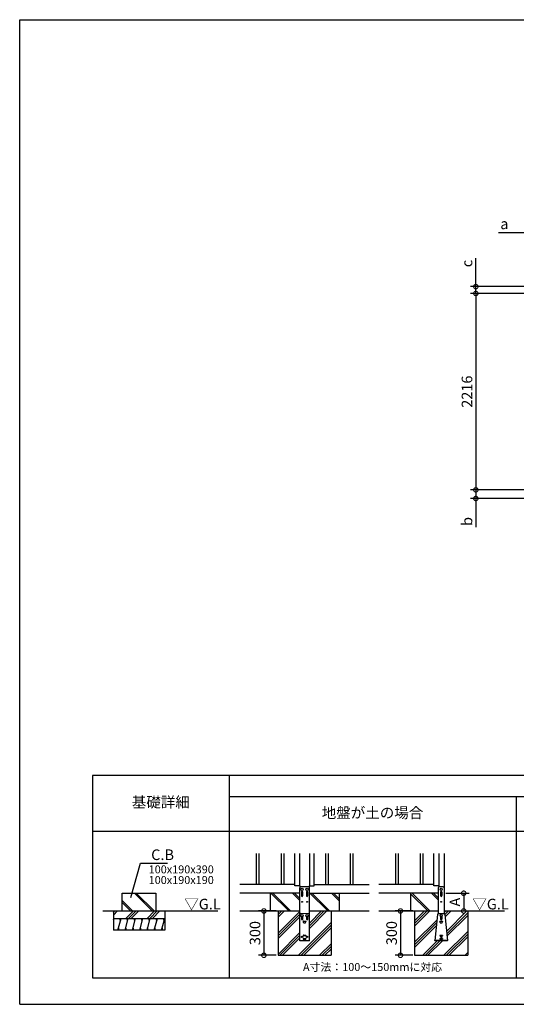
# Model space of a CAD drawing. Extents: x 220 to 16307, y -219 to 11106.
# Drawn here: x 220 to 5827, y 0 to 11106 of the extents above; entities that cross this region are included whole.
import ezdxf
from ezdxf.enums import TextEntityAlignment as Align

# ---------------------------------------------------------------- set-up
doc = ezdxf.new("R2010")
doc.units = 0
doc.header["$LTSCALE"] = 20
doc.header["$PDMODE"] = 3
doc.header["$PDSIZE"] = 2
doc.linetypes.add('HIDDEN', pattern=[0.375, 0.25, -0.125])
doc.layers.get('0').update_dxf_attribs({"linetype": 'CONTINUOUS'})
doc.layers.get('DEFPOINTS').update_dxf_attribs({"linetype": 'CONTINUOUS'})
for name, color, linetype in [('ブロック', 5, 'CONTINUOUS'), ('仕様書枠', 230, 'CONTINUOUS'), ('寸法', 4, 'CONTINUOUS'), ('破線', 2, 'HIDDEN'), ('細線', 5, 'CONTINUOUS'), ('部品1', 7, 'CONTINUOUS'), ('Ｇ．Ｌ', 30, 'CONTINUOUS')]:
    doc.layers.add(name, color=color, linetype=linetype)
doc.styles.add('MSPゴシック', font='txt')
doc.styles.add('STYLE1', font='isocp.shx', dxfattribs={"bigfont": 'bigfont.shx'})
doc.styles.add('STYLE2', font='txt')
doc.dimstyles.new('INABA_S40G', dxfattribs={"dimscale": 40, "dimtxt": 3, "dimasz": 2.5, "dimexe": 1.5, "dimexo": 0.5, "dimgap": 1, "dimtad": 3, "dimdec": 1, "dimdsep": 46, "dimtxsty": 'STYLE1', "dimblk1": 'DOTSMALL', "dimblk2": 'DOTSMALL', "dimsah": 1, "dimcen": 0, "dimclrt": 7, "dimadec": 0, "dimazin": 0, "dimtfac": 1, "dimtdec": 4, "dimtix": 1, "dimtmove": 0, "dimatfit": 3, "dimldrblk": 'DOTSMALL', "dimfxl": 1, "dimtolj": 1, "dimtzin": 0, "dimarcsym": 0})
doc.dimstyles.new('イナバ組説60', dxfattribs={"dimscale": 35, "dimtxt": 4, "dimasz": 2.5, "dimexe": 1.5, "dimexo": 0.5, "dimgap": 1, "dimtad": 3, "dimdec": 1, "dimdsep": 46, "dimtxsty": 'MSPゴシック', "dimblk1": 'DOTSMALL', "dimblk2": 'DOTSMALL', "dimsah": 1, "dimcen": 0, "dimclrt": 7, "dimadec": 0, "dimazin": 0, "dimtfac": 1, "dimtdec": 1, "dimtix": 1, "dimtmove": 0, "dimatfit": 3, "dimldrblk": 'DOTSMALL', "dimfxl": 1, "dimtolj": 1, "dimtzin": 0, "dimarcsym": 0})

# ---------------------------------------------------------------- blocks, each defined once
blk = doc.blocks.new('_DOTSMALL')
at = {"color": 0, "linetype": 'ByBlock', "ltscale": 50, "const_width": 0.5}
blk.add_lwpolyline([(-0.0625, 0, 1), (0.0625, 0, 1)], format="xyb", close=True, dxfattribs=at)
blk = doc.blocks.new('*D3')
at = {"layer": 'DEFPOINTS', "color": 0, "ltscale": 50}
for p in [(6011, 8018), (5370, 5802), (6011, 5802)]:
    blk.add_point(p, dxfattribs=at)
at = {"layer": '寸法', "color": 0, "lineweight": -2, "ltscale": 50}
for p, q in [((5991, 8018), (5310, 8018)), ((5370, 8018), (5370, 5802)), ((5991, 5802), (5310, 5802))]:
    blk.add_line(p, q, dxfattribs=at)
at = {"layer": '寸法', "color": 0, "lineweight": -2, "ltscale": 50, "xscale": 100, "yscale": 100, "zscale": 100}
for p, rotation in [((5370, 8018), 90), ((5370, 5802), 270)]:
    blk.add_blockref('_DOTSMALL', p, dxfattribs=dict(at, rotation=rotation))
at = {"layer": '寸法', "color": 7, "ltscale": 50, "insert": (5270, 6910), "char_height": 120, "attachment_point": 5, "rotation": 90, "style": 'STYLE1'}
blk.add_mtext('\\A1;2216', dxfattribs=at)
blk = doc.blocks.new('*D4')
at = {"layer": 'DEFPOINTS', "color": 0, "ltscale": 50}
for p in [(6011, 5802), (5370, 5705), (5959, 5705)]:
    blk.add_point(p, dxfattribs=at)
at = {"layer": '寸法', "color": 0, "lineweight": -2, "ltscale": 50}
for p, q in [((5991, 5802), (5310, 5802)), ((5370, 5802), (5370, 5705)), ((5939, 5705), (5310, 5705)), ((5370, 5705), (5370, 5380))]:
    blk.add_line(p, q, dxfattribs=at)
at = {"layer": '寸法', "color": 0, "lineweight": -2, "ltscale": 50, "xscale": 100, "yscale": 100, "zscale": 100}
for p, rotation in [((5370, 5802), 90), ((5370, 5705), 270)]:
    blk.add_blockref('_DOTSMALL', p, dxfattribs=dict(at, rotation=rotation))
at = {"layer": '寸法', "color": 7, "ltscale": 50, "insert": (5270, 5446), "char_height": 120, "attachment_point": 5, "rotation": 90, "style": 'STYLE1'}
blk.add_mtext('\\A1;b', dxfattribs=at)
blk = doc.blocks.new('*D6')
at = {"layer": 'DEFPOINTS', "color": 0, "ltscale": 50}
for p in [(5959, 8703), (5959, 8095), (6011, 8018)]:
    blk.add_point(p, dxfattribs=at)
at = {"layer": '寸法', "color": 0, "lineweight": -2, "ltscale": 50}
for p, q in [((5959, 8703), (5626, 8703)), ((5959, 8115), (5959, 8763)), ((6011, 8703), (5959, 8703)), ((6011, 8038), (6011, 8763)), ((6011, 8703), (6111, 8703))]:
    blk.add_line(p, q, dxfattribs=at)
at = {"layer": '寸法', "color": 0, "lineweight": -2, "ltscale": 50, "xscale": 100, "yscale": 100, "zscale": 100}
blk.add_blockref('_DOTSMALL', (5959, 8703), dxfattribs=at)
at = {"layer": '寸法', "color": 0, "lineweight": -2, "ltscale": 50, "xscale": 100, "yscale": 100, "zscale": 100, "rotation": 180}
blk.add_blockref('_DOTSMALL', (6011, 8703), dxfattribs=at)
at = {"layer": '寸法', "color": 7, "ltscale": 50, "insert": (5692, 8803), "char_height": 120, "attachment_point": 5, "style": 'STYLE1'}
blk.add_mtext('\\A1;a', dxfattribs=at)
blk = doc.blocks.new('*D14')
at = {"layer": 'DEFPOINTS', "color": 0, "ltscale": 50}
for p in [(5370, 8095), (5959, 8095), (6011, 8018)]:
    blk.add_point(p, dxfattribs=at)
at = {"layer": '寸法', "color": 0, "lineweight": -2, "ltscale": 50}
for p, q in [((5370, 8095), (5370, 8415)), ((5939, 8095), (5310, 8095)), ((5991, 8018), (5310, 8018)), ((5370, 8018), (5370, 8095)), ((5370, 8018), (5370, 7918))]:
    blk.add_line(p, q, dxfattribs=at)
at = {"layer": '寸法', "color": 0, "lineweight": -2, "ltscale": 50, "xscale": 100, "yscale": 100, "zscale": 100}
for p, rotation in [((5370, 8095), 270), ((5370, 8018), 90)]:
    blk.add_blockref('_DOTSMALL', p, dxfattribs=dict(at, rotation=rotation))
at = {"layer": '寸法', "color": 7, "ltscale": 50, "insert": (5270, 8355), "char_height": 120, "attachment_point": 5, "rotation": 90, "style": 'STYLE1'}
blk.add_mtext('\\A1;c', dxfattribs=at)
blk = doc.blocks.new('*D18')
at = {"layer": 'DEFPOINTS', "color": 0, "ltscale": 50}
for p in [(5013, 1253), (5067, 1053), (5233, 1053)]:
    blk.add_point(p, dxfattribs=at)
at = {"layer": '寸法', "color": 0, "lineweight": -2, "ltscale": 50}
for p, q in [((5033, 1253), (5293, 1253)), ((5233, 1253), (5233, 1053)), ((5087, 1053), (5293, 1053))]:
    blk.add_line(p, q, dxfattribs=at)
at = {"layer": '寸法', "color": 0, "lineweight": -2, "ltscale": 50, "xscale": 100, "yscale": 100, "zscale": 100}
for p, rotation in [((5233, 1253), 90), ((5233, 1053), 270)]:
    blk.add_blockref('_DOTSMALL', p, dxfattribs=dict(at, rotation=rotation))
at = {"layer": '寸法', "color": 7, "ltscale": 50, "insert": (5133, 1153), "char_height": 120, "attachment_point": 5, "rotation": 90, "style": 'STYLE1'}
blk.add_mtext('\\A1;A', dxfattribs=at)
blk = doc.blocks.new('*D21')
at = {"layer": 'DEFPOINTS', "color": 0, "ltscale": 50}
for p in [(3137, 1053), (2977, 553), (3137, 553)]:
    blk.add_point(p, dxfattribs=at)
at = {"layer": '寸法', "color": 0, "lineweight": -2, "ltscale": 50}
for p, q in [((3117, 1053), (2917, 1053)), ((2977, 1053), (2977, 553)), ((3117, 553), (2917, 553))]:
    blk.add_line(p, q, dxfattribs=at)
at = {"layer": '寸法', "color": 0, "lineweight": -2, "ltscale": 50, "xscale": 100, "yscale": 100, "zscale": 100}
for p, rotation in [((2977, 1053), 90), ((2977, 553), 270)]:
    blk.add_blockref('_DOTSMALL', p, dxfattribs=dict(at, rotation=rotation))
at = {"layer": '寸法', "color": 7, "ltscale": 50, "insert": (2877, 803), "char_height": 120, "attachment_point": 5, "rotation": 90, "style": 'STYLE1'}
blk.add_mtext('\\A1;300', dxfattribs=at)
blk = doc.blocks.new('*D22')
at = {"layer": 'DEFPOINTS', "color": 0, "ltscale": 50}
for p in [(4679, 1053), (4519, 553), (4679, 553)]:
    blk.add_point(p, dxfattribs=at)
at = {"layer": '寸法', "color": 0, "lineweight": -2, "ltscale": 50}
for p, q in [((4659, 1053), (4459, 1053)), ((4519, 1053), (4519, 553)), ((4659, 553), (4459, 553))]:
    blk.add_line(p, q, dxfattribs=at)
at = {"layer": '寸法', "color": 0, "lineweight": -2, "ltscale": 50, "xscale": 100, "yscale": 100, "zscale": 100}
for p, rotation in [((4519, 1053), 90), ((4519, 553), 270)]:
    blk.add_blockref('_DOTSMALL', p, dxfattribs=dict(at, rotation=rotation))
at = {"layer": '寸法', "color": 7, "ltscale": 50, "insert": (4419, 803), "char_height": 120, "attachment_point": 5, "rotation": 90, "style": 'STYLE1'}
blk.add_mtext('\\A1;300', dxfattribs=at)

msp = doc.modelspace()

# ---------------------------------------------------------------- hatches: boundary and pattern name
at = {"layer": '細線', "ltscale": 50}
h = msp.add_hatch(dxfattribs=at)
h.set_pattern_fill('JIS_LC_8A', color=256, scale=22, angle=90)
h.set_pattern_definition([(135, (-3832.28, -1165.9), (-121.3395, -121.3395), []), (135, (-3832.28, -1143.9), (-121.3395, -121.3395), [])])
h.paths.add_polyline_path([(1758.02, 1252.98), (1378.02, 1252.98), (1378.02, 1052.98), (1758.02, 1052.98)])
h = msp.add_hatch(dxfattribs=at)
h.set_pattern_fill('JIS_LC_8A', color=256, scale=22, angle=90)
h.set_pattern_definition([(135, (-4231.1, -1165.9), (-121.3395, -121.3395), []), (135, (-4231.1, -1143.9), (-121.3395, -121.3395), [])])
h.paths.add_polyline_path([(3382.6, 1252.98), (3046.6, 1252.98), (3046.6, 1052.98), (3382.6, 1052.98)])
h = msp.add_hatch(dxfattribs=at)
h.set_pattern_fill('JIS_LC_8A', color=256, scale=22, angle=90)
h.set_pattern_definition([(135, (-3791.1, -1165.9), (-121.3395, -121.3395), []), (135, (-3791.1, -1143.9), (-121.3395, -121.3395), [])])
h.paths.add_polyline_path([(3826.6, 1252.98), (3490.6, 1252.98), (3490.6, 1052.98), (3826.6, 1052.98)])
h = msp.add_hatch(dxfattribs=at)
h.set_pattern_fill('JIS_LC_8A', color=256, scale=22, angle=90)
h.set_pattern_definition([(135, (-2661.1, -1165.9), (-121.3395, -121.3395), []), (135, (-2661.1, -1143.9), (-121.3395, -121.3395), [])])
h.paths.add_polyline_path([(4944.6, 1252.98), (4632.6, 1252.98), (4632.6, 1052.98), (4944.6, 1052.98)])
h = msp.add_hatch(dxfattribs=at)
h.set_pattern_fill('PLAST', color=256, scale=26.7, angle=225)
h.set_pattern_definition([(225, (-3832.28, -1165.9), (119.8864, -119.8864), []), (225, (-3817.3, -1180.9), (119.8864, -119.8864), []), (225, (-3802.3, -1195.88), (119.8864, -119.8864), [])])
h.paths.add_polyline_path([(1858.02, 1052.98), (1278.02, 1052.98), (1278.02, 969.65), (1858.02, 969.65)])
at = {"layer": '細線', "linetype": 'HIDDEN', "ltscale": 10}
h = msp.add_hatch(dxfattribs=at)
h.set_pattern_fill('PLAST', color=256, scale=26.667, angle=45)
h.paths.add_polyline_path([(3490.59, 716.38), (3382.59, 716.38), (3382.6, 1052.98), (3136.59, 1052.98), (3136.59, 552.98), (3736.59, 552.98), (3736.59, 1052.98), (3490.6, 1052.98)])
h = msp.add_hatch(dxfattribs=at)
h.set_pattern_fill('PLAST', color=256, scale=26.666667, angle=45)
h.set_pattern_definition([(45, (-196126.11, 33323.2), (-119.73675, 119.73675), []), (45, (-196141.08, 33338.16), (-119.73675, 119.73675), []), (45, (-196156.05, 33353.13), (-119.73675, 119.73675), [])])
edge = h.paths.add_edge_path()
edge.add_line((5278.6, 1052.98), (5012.6, 1052.98))
edge.add_line((5012.6, 1052.98), (5012.6, 1021.9))
edge.add_arc((5009.54, 1012.38), 10, 5.684242, 72.217412, ccw=False)
edge.add_line((5019.5, 1013.37), (5049.06, 716.38))
edge.add_line((5049.06, 716.38), (4908.14, 716.38))
edge.add_line((4908.14, 716.38), (4937.7, 1013.37))
edge.add_arc((4947.65, 1012.38), 10, 107.782588, 174.315758, ccw=False)
edge.add_line((4944.6, 1021.9), (4944.6, 1052.98))
edge.add_line((4944.6, 1052.98), (4678.6, 1052.98))
edge.add_line((4678.6, 1052.98), (4678.6, 552.98))
edge.add_line((4678.6, 552.98), (5278.6, 552.98))
edge.add_line((5278.6, 552.98), (5278.6, 1052.98))
at = {"layer": '細線', "ltscale": 50}
h = msp.add_hatch(dxfattribs=at)
h.set_pattern_fill('LINE', color=256, scale=25, angle=75, style=0)
h.set_pattern_definition([(75, (-10098.38, 9098.62), (-76.67036, 20.54376), [])])
h.paths.add_polyline_path([(1858.02, 836.31), (1858.02, 969.65), (1278.02, 969.65), (1278.02, 836.31)])

# ---------------------------------------------------------------- linework, layer by layer
at = {"layer": 'ブロック', "color": 0}
for p, q in [((3326.6, 1334.98), (3326.6, 1700.11)), ((3380.6, 1700.11), (3380.6, 1334.98)), ((3492.6, 1700.11), (3492.6, 1334.98)), ((3546.6, 1334.98), (3546.6, 1700.11)), ((4896.6, 1334.98), (4896.6, 1700.11)), ((4950.6, 1700.11), (4950.6, 1324.55)), ((5012.6, 1700.11), (5012.6, 1052.98)), ((3326.6, 1352.98), (2706.4, 1352.98)), ((3384.6, 1334.98), (3326.6, 1334.98)), ((3384.6, 1334.98), (3384.6, 1321.38)), ((3488.6, 1334.98), (3546.6, 1334.98)), ((3488.6, 1334.98), (3488.6, 1321.38)), ((3546.6, 1352.98), (4166.8, 1352.98)), ((4896.6, 1352.98), (4276.4, 1352.98)), ((4950.6, 1334.98), (4896.6, 1334.98)), ((3382.6, 1252.98), (2706.4, 1252.98)), ((3490.6, 1252.98), (4166.8, 1252.98)), ((4944.6, 1252.98), (4276.4, 1252.98)), ((4944.6, 1315.38), (4944.6, 1021.9)), ((5002.75, 1325.38), (4954.45, 1325.38)), ((5012.6, 1315.38), (5012.6, 1021.9)), ((4937.7, 1013.37), (4908.6, 720.98)), ((4947.65, 1022.38), (5009.54, 1022.38)), ((5019.5, 1013.37), (5048.6, 720.98)), ((5048.6, 720.98), (4908.6, 720.98)), ((4908.6, 716.38), (4908.6, 720.98)), ((5048.6, 716.38), (4908.6, 716.38)), ((5048.6, 716.38), (5048.6, 720.98))]:
    msp.add_line(p, q, dxfattribs=at)
at = {"layer": 'ブロック', "color": 0, "ltscale": 50}
for p, q in [((3046.6, 1252.98), (3046.6, 1052.98)), ((3826.6, 1252.98), (3826.6, 1052.98)), ((4632.6, 1252.98), (4632.6, 1052.98)), ((1278.02, 1052.98), (1278.02, 836.31)), ((1858.02, 1052.98), (1858.02, 836.31)), ((3136.59, 1052.98), (3136.59, 552.98)), ((3736.59, 1052.98), (3736.59, 552.98)), ((4678.6, 1052.98), (4678.6, 552.98)), ((5278.6, 1052.98), (5278.6, 552.98)), ((1278.02, 969.65), (1858.02, 969.65)), ((1858.02, 836.31), (1278.02, 836.31)), ((3136.59, 552.98), (3736.59, 552.98)), ((4678.6, 552.98), (5278.6, 552.98))]:
    msp.add_line(p, q, dxfattribs=at)
at = {"layer": 'ブロック', "color": 0}
for centre in [(3408.6, 1295.38), (3464.6, 1295.38), (4978.6, 1295.38)]:
    msp.add_circle(centre, 13, dxfattribs=at)
for centre, start, end in [((4954.6, 1315.38), 90, 180), ((5002.6, 1315.38), 0, 90), ((4947.65, 1012.38), 90, 174.315758), ((5009.54, 1012.38), 5.684242, 90)]:
    msp.add_arc(centre, 10, start, end, dxfattribs=at)
at = {"layer": '仕様書枠', "ltscale": 50}
for p, q in [((220, 0), (220, 11105.6)), ((220, 11105.6), (16307.2, 11105.6)), ((220, 0), (16307.2, 0))]:
    msp.add_line(p, q, dxfattribs=at)
at = {"layer": '破線', "ltscale": 5}
for p, q in [((4944.6, 1052.98), (4944.6, 1021.9)), ((5012.6, 1052.98), (5012.6, 1021.9))]:
    msp.add_line(p, q, dxfattribs=at)
at = {"layer": '細線', "ltscale": 50}
for p, q in [((2891.6, 1700.11), (2891.6, 1352.98)), ((2921.6, 1700.11), (2921.6, 1352.98)), ((3171.6, 1700.11), (3171.6, 1352.98)), ((3201.6, 1700.11), (3201.6, 1352.98)), ((3671.6, 1700.11), (3671.6, 1352.98)), ((3701.6, 1700.11), (3701.6, 1352.98)), ((3951.6, 1700.11), (3951.6, 1352.98)), ((3981.6, 1700.11), (3981.6, 1352.98)), ((4461.6, 1700.11), (4461.6, 1352.98)), ((4491.6, 1700.11), (4491.6, 1352.98)), ((4741.6, 1700.11), (4741.6, 1352.98)), ((4771.6, 1700.11), (4771.6, 1352.98)), ((1357.03, 941.66), (1349.53, 969.65)), ((1439.2, 941.66), (1431.7, 969.65)), ((1521.38, 941.66), (1513.88, 969.65)), ((1603.55, 941.66), (1596.05, 969.65)), ((1685.73, 941.66), (1678.23, 969.65)), ((1767.9, 941.66), (1760.4, 969.65)), ((1850.08, 941.66), (1842.58, 969.65)), ((1343.8, 836.31), (1336.3, 864.3)), ((1425.97, 836.31), (1418.47, 864.3)), ((1508.15, 836.31), (1500.65, 864.3)), ((1590.32, 836.31), (1582.82, 864.3)), ((1672.5, 836.31), (1665, 864.3)), ((1754.67, 836.31), (1747.17, 864.3)), ((1836.85, 836.31), (1829.35, 864.3))]:
    msp.add_line(p, q, dxfattribs=at)
at = {"layer": '細線'}
for p, q in [((3400.6, 1265.38), (3400.6, 1225.38)), ((3416.6, 1225.38), (3416.6, 1265.38)), ((3456.6, 1265.38), (3456.6, 1225.38)), ((3472.6, 1225.38), (3472.6, 1265.38)), ((4970.6, 1265.38), (4970.6, 1225.38)), ((4986.6, 1265.38), (4986.6, 1225.38)), ((3400.59, 990.13), (3400.59, 960.38)), ((3416.59, 960.38), (3416.59, 990.13)), ((3421.59, 935.38), (3421.59, 931.38)), ((3451.57, 935.58), (3421.62, 935.58)), ((3422.59, 936.38), (3450.59, 936.38)), ((3422.59, 935.58), (3422.59, 930.98)), ((3424.84, 922.01), (3422.59, 930.98)), ((3422.59, 930.38), (3422.74, 930.38)), ((3428.72, 918.98), (3444.47, 918.98)), ((3448.35, 922.01), (3450.59, 930.98)), ((3450.44, 930.38), (3450.59, 930.38)), ((3450.59, 930.98), (3450.59, 935.58)), ((3451.59, 935.38), (3451.59, 931.38)), ((3456.59, 990.13), (3456.59, 960.38)), ((3472.59, 960.38), (3472.59, 990.13)), ((4993.6, 935.58), (4963.6, 935.58)), ((4963.6, 935.38), (4963.6, 931.38)), ((4964.6, 936.38), (4992.6, 936.38)), ((4964.6, 935.58), (4964.6, 930.98)), ((4966.84, 922.01), (4964.6, 930.98)), ((4970.6, 990.13), (4970.6, 960.38)), ((4970.72, 918.98), (4986.48, 918.98)), ((4986.6, 990.13), (4986.6, 960.38)), ((4990.36, 922.01), (4992.6, 930.98)), ((4992.6, 930.98), (4992.6, 935.58)), ((4993.6, 935.38), (4993.6, 931.38)), ((3421.59, 780.38), (3421.59, 776.38)), ((3422.59, 781.38), (3450.59, 781.38)), ((3451.59, 780.38), (3451.59, 776.38)), ((4963.6, 780.38), (4963.6, 776.38)), ((4964.6, 781.38), (4992.6, 781.38)), ((4993.6, 780.38), (4993.6, 776.38)), ((3421.59, 740.38), (3421.59, 736.38)), ((3422.59, 775.38), (3450.59, 775.38)), ((3422.59, 741.38), (3450.59, 741.38)), ((3422.59, 735.38), (3450.59, 735.38)), ((3451.59, 740.38), (3451.59, 736.38)), ((4963.6, 740.38), (4963.6, 736.38)), ((4964.6, 775.38), (4992.6, 775.38)), ((4964.6, 741.38), (4992.6, 741.38)), ((4964.6, 735.38), (4992.6, 735.38)), ((4993.6, 740.38), (4993.6, 736.38))]:
    msp.add_line(p, q, dxfattribs=at)
for centre, radius in [((3408.6, 1155.38), 5), ((3464.6, 1155.38), 5), ((4978.6, 1155.38), 5), ((3408.59, 1000.38), 13), ((3464.59, 1000.38), 13), ((4978.6, 1000.38), 13), ((3408.59, 760.38), 8), ((3464.59, 760.38), 8), ((4978.6, 760.38), 8)]:
    msp.add_circle(centre, radius, dxfattribs=at)
for centre, radius, start, end in [((3408.6, 1265.38), 8, 0, 180), ((3408.6, 1225.38), 8, 180, 0), ((3464.6, 1265.38), 8, 0, 180), ((3464.6, 1225.38), 8, 180, 0), ((4978.6, 1265.38), 8, 0, 180), ((4978.6, 1225.38), 8, 180, 0), ((3408.59, 960.38), 8, 180, 0), ((3422.59, 935.38), 1, 90, 180), ((3422.59, 931.38), 1, 180, 270), ((3428.72, 922.98), 4, 194.036243, 270), ((3444.47, 922.98), 4, 270, 345.963757), ((3450.59, 935.38), 1, 0, 90), ((3450.59, 931.38), 1, 270, 0), ((3464.59, 960.38), 8, 180, 0), ((4964.6, 935.38), 1, 90, 180), ((4964.6, 931.38), 1, 180, 270), ((4970.72, 922.98), 4, 194.036243, 270), ((4978.6, 960.38), 8, 180, 0), ((4986.48, 922.98), 4, 270, 345.963757), ((4992.6, 935.38), 1, 0, 90), ((4992.6, 931.38), 1, 270, 0), ((3422.59, 780.38), 1, 90, 180), ((3450.59, 780.38), 1, 0, 90), ((4964.6, 780.38), 1, 90, 180), ((4992.6, 780.38), 1, 0, 90), ((3422.59, 776.38), 1, 180, 270), ((3422.59, 740.38), 1, 90, 180), ((3422.59, 736.38), 1, 180, 270), ((3450.59, 776.38), 1, 270, 0), ((3450.59, 740.38), 1, 0, 90), ((3450.59, 736.38), 1, 270, 0), ((4964.6, 776.38), 1, 180, 270), ((4964.6, 740.38), 1, 90, 180), ((4964.6, 736.38), 1, 180, 270), ((4992.6, 776.38), 1, 270, 0), ((4992.6, 740.38), 1, 0, 90), ((4992.6, 736.38), 1, 270, 0)]:
    msp.add_arc(centre, radius, start, end, dxfattribs=at)
at = {"layer": '部品1', "ltscale": 100}
for p, q in [((1043.6, 2580), (1043.6, 300)), ((12203.6, 2580), (1043.6, 2580)), ((2583.6, 2580), (2583.6, 300)), ((12203.6, 2340), (2583.6, 2340)), ((5823.6, 2340), (5823.6, 300)), ((12203.6, 1950), (1043.6, 1950)), ((1043.6, 300), (12203.6, 300))]:
    msp.add_line(p, q, dxfattribs=at)
at = {"layer": '部品1'}
for p, q in [((1378.02, 1252.98), (1758.02, 1252.98)), ((1378.02, 1052.98), (1378.02, 1252.98)), ((1758.02, 1252.98), (1758.02, 1052.98)), ((3382.59, 716.38), (3382.6, 1315.38)), ((3480.6, 1325.38), (3392.6, 1325.38)), ((3490.59, 716.38), (3490.6, 1315.38))]:
    msp.add_line(p, q, dxfattribs=at)
at = {"layer": '部品1', "linetype": 'Continuous', "lineweight": 15}
for p, q in [((3480.59, 1022.38), (3392.59, 1022.38)), ((3382.59, 720.98), (3490.59, 720.98)), ((3382.59, 716.38), (3490.59, 716.38))]:
    msp.add_line(p, q, dxfattribs=at)
at = {"layer": '部品1'}
for centre, start, end in [((3392.6, 1315.38), 90, 180), ((3480.6, 1315.38), 0, 90), ((3392.59, 1012.38), 90, 180)]:
    msp.add_arc(centre, 10, start, end, dxfattribs=at)
at = {"layer": '部品1', "lineweight": 15}
msp.add_arc((3480.59, 1012.38), 10, 0, 90, dxfattribs=at)
at = {"layer": 'Ｇ．Ｌ'}
for p, q in [((1157.58, 1052.98), (2455.64, 1052.98)), ((2706.4, 1052.98), (3382.6, 1052.98)), ((3490.6, 1052.98), (4166.8, 1052.98)), ((4276.4, 1052.98), (4944.6, 1052.98)), ((5012.6, 1052.98), (5695.28, 1052.98))]:
    msp.add_line(p, q, dxfattribs=at)

# ---------------------------------------------------------------- texts
at = {"layer": '寸法', "color": 7, "ltscale": 50, "style": 'STYLE2'}
msp.add_text('A寸法：100～150mmに対応', height=90, dxfattribs=at).set_placement((4203.6, 375.5), align=Align.CENTER)
at = {"layer": '寸法', "color": 7, "ltscale": 50, "insert": (1704.73, 1687.13), "char_height": 120, "width": 1, "attachment_point": 4, "style": 'STYLE1'}
msp.add_mtext('\\A1;C.B', dxfattribs=at)
at = {"layer": '細線', "color": 0, "ltscale": 100, "style": 'STYLE1'}
for s, p in [('100x190x390', (1676.17, 1476.84)), ('100x190x190', (1676.17, 1356.84))]:
    msp.add_text(s, height=90, dxfattribs=at).set_placement(p)
at = {"layer": '部品1', "style": 'STYLE2'}
for s, p in [('基礎詳細', (1813.6, 2265)), ('地盤が土の場合', (4203.6, 2145))]:
    msp.add_text(s, height=120, dxfattribs=at).set_placement(p, align=Align.MIDDLE)
at = {"layer": '部品1', "style": 'STYLE1'}
for p in [(2078.23, 1070.21), (5330.3, 1070.21)]:
    msp.add_text('▽G.L', height=120, dxfattribs=at).set_placement(p)

# ---------------------------------------------------------------- dimensions: what is measured, and where the dimension line sits
at = {"layer": '寸法', "ltscale": 50}
dim = msp.add_linear_dim(base=(5958.6, 8702.66), p1=(6010.6, 8017.8), p2=(5958.6, 8094.8), text='a', dimstyle='INABA_S40G', override={"dimtdec": 1, "dimtix": 0}, dxfattribs=at)
dim.commit()
dim.dimension.update_dxf_attribs({"geometry": '*D6', "text_midpoint": (5692.43, 8702.66), "dimtype": 160})
for base, p1, p2, text, picture, middle in [((5370.45, 8094.8), (6010.6, 8017.8), (5958.6, 8094.8), 'c', '*D14', (5370.45, 8354.98)), ((5370.45, 5704.8), (6010.6, 5801.8), (5958.6, 5704.8), 'b', '*D4', (5370.45, 5446.28)), ((5232.88, 1052.98), (5012.6, 1252.98), (5067.38, 1052.98), 'A', '*D18', (5232.88, 1152.98))]:
    dim = msp.add_linear_dim(base=base, p1=p1, p2=p2, angle=90, text=text, dimstyle='INABA_S40G', override={"dimtdec": 1, "dimtix": 0}, dxfattribs=at)
    dim.commit()
    dim.dimension.update_dxf_attribs({"geometry": picture, "text_midpoint": middle, "dimtype": 160})
dim = msp.add_linear_dim(base=(5370.45, 5801.8), p1=(6010.6, 8017.8), p2=(6010.6, 5801.8), angle=90, dimstyle='INABA_S40G', override={"dimtdec": 1, "dimtix": 0}, dxfattribs=at)
dim.commit()
dim.dimension.update_dxf_attribs({"geometry": '*D3', "text_midpoint": (5370.45, 6909.8), "dimtype": 160})
at = {"layer": '寸法', "color": 4, "ltscale": 50}
for base, p1, p2, picture, middle in [((2977.13, 552.98), (3136.59, 1052.98), (3136.59, 552.98), '*D21', (2977.13, 802.98)), ((4519.13, 552.98), (4678.6, 1052.98), (4678.6, 552.98), '*D22', (4519.13, 802.98))]:
    dim = msp.add_linear_dim(base=base, p1=p1, p2=p2, angle=90, text='300', dimstyle='INABA_S40G', override={"dimtdec": 1, "dimtix": 0}, dxfattribs=at)
    dim.commit()
    dim.dimension.update_dxf_attribs({"geometry": picture, "text_midpoint": middle, "dimtype": 160})

# ---------------------------------------------------------------- leaders
at = {"layer": '寸法', "ltscale": 100, "annotation_type": 0, "has_hookline": 1, "hookline_direction": 0, "text_width": 185.59}
msp.add_leader([(1473.82, 1204.86), (1582.23, 1592.13), (1669.73, 1592.13)], dimstyle='イナバ組説60', override={"dimgap": 1, "dimtad": 1, "dimldrblk": 'None'}, dxfattribs=at)

doc.saveas('drawing.dxf')
